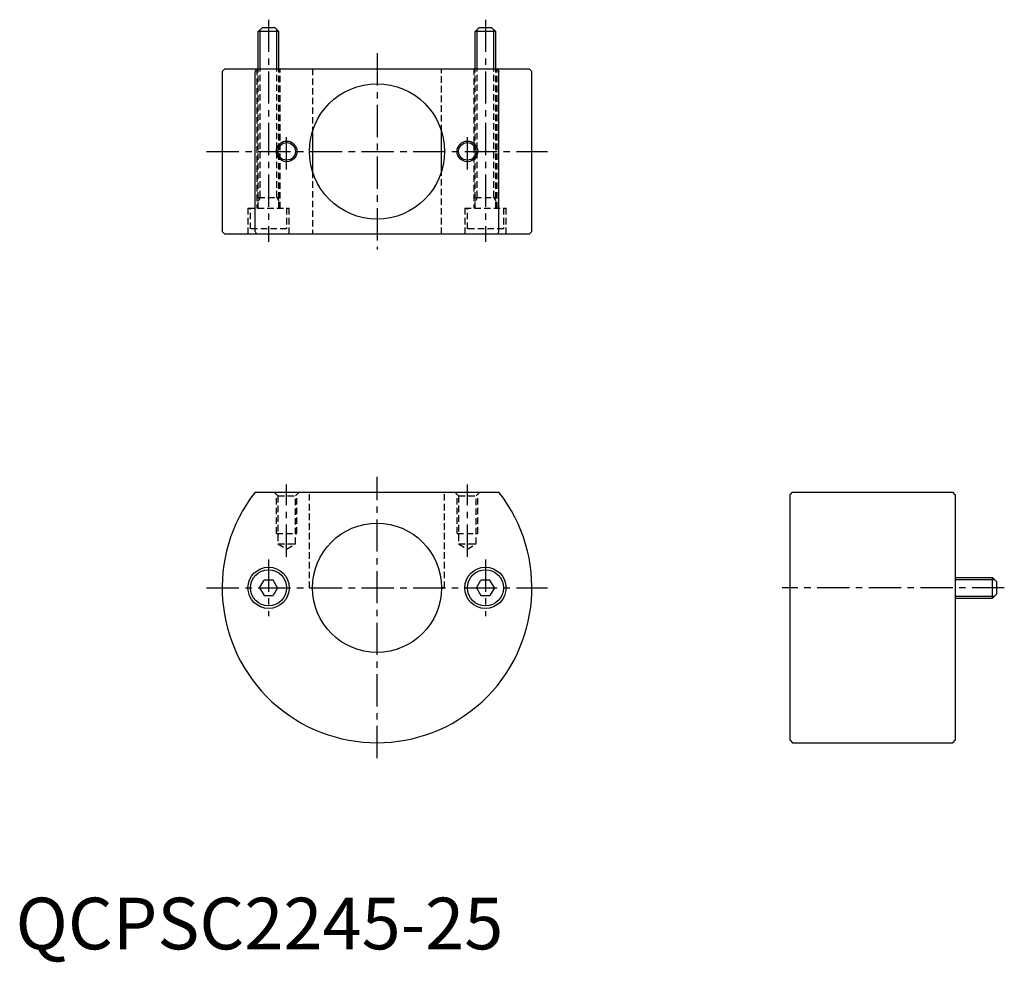
# Model space of a CAD drawing. Extents: x 1 to 192, y -3 to 180.
import ezdxf

# ---------------------------------------------------------------- set-up
doc = ezdxf.new("R2010")
doc.units = 0
doc.header["$LTSCALE"] = 5
doc.linetypes.add('CENTER', pattern=[2, 1.25, -0.25, 0.25, -0.25])
doc.linetypes.add('HIDDEN', pattern=[0.375, 0.25, -0.125])
doc.layers.get('0').update_dxf_attribs({"linetype": 'CONTINUOUS'})
for name, color, linetype in [('1', 1, 'CENTER'), ('2', 2, 'HIDDEN'), ('3', 3, 'CONTINUOUS')]:
    doc.layers.add(name, color=color, linetype=linetype)
doc.styles.add('STANDARD1', font='txt')

msp = doc.modelspace()

# ---------------------------------------------------------------- linework, layer by layer
for p, q in [((47, 177.7), (47.8, 178.5)), ((51, 177.7), (47, 177.7)), ((47, 170.5), (47, 177.7)), ((47.8, 178.5), (50.2, 178.5)), ((51, 177.7), (50.2, 178.5)), ((51, 170.5), (51, 177.7)), ((89, 177.7), (89.8, 178.5)), ((93, 177.7), (89, 177.7)), ((89, 170.5), (89, 177.7)), ((89.8, 178.5), (92.2, 178.5)), ((93, 177.7), (92.2, 178.5)), ((93, 170.5), (93, 177.7)), ((40.5, 170.5), (40, 170)), ((40, 170), (40, 139)), ((40.5, 170.5), (99.5, 170.5)), ((46.38, 170), (46.63, 170.5)), ((46.38, 139), (46.38, 170)), ((93.37, 170.5), (93.62, 170)), ((93.62, 139), (93.62, 170)), ((100, 170), (99.5, 170.5)), ((100, 139), (100, 170)), ((57.5, 158.42), (57.5, 150.58)), ((82.5, 150.58), (82.5, 158.42)), ((40, 139), (40.5, 138.5)), ((99.5, 138.5), (40.5, 138.5)), ((46.38, 139), (46.63, 138.5)), ((93.37, 138.5), (93.62, 139)), ((99.5, 138.5), (100, 139)), ((46.38, 88.5), (93.62, 88.5)), ((150, 88), (150.5, 88.5)), ((150, 40.5), (150, 88)), ((150.5, 88.5), (181.5, 88.5)), ((182, 88), (181.5, 88.5)), ((182, 88), (182, 40.5)), ((47.27, 70), (48.13, 71.5)), ((49.87, 71.5), (48.13, 71.5)), ((50.73, 70), (49.87, 71.5)), ((89.27, 70), (90.13, 71.5)), ((91.87, 71.5), (90.13, 71.5)), ((92.73, 70), (91.87, 71.5)), ((182, 72), (189.2, 72)), ((189.2, 68), (189.2, 72)), ((189.2, 72), (190, 71.2)), ((190, 71.2), (190, 68.8)), ((47.27, 70), (48.13, 68.5)), ((50.73, 70), (49.87, 68.5)), ((89.27, 70), (90.13, 68.5)), ((92.73, 70), (91.87, 68.5)), ((189.2, 68), (190, 68.8)), ((48.13, 68.5), (49.87, 68.5)), ((90.13, 68.5), (91.87, 68.5)), ((182, 68), (189.2, 68)), ((150, 40.5), (150.5, 40)), ((181.5, 40), (182, 40.5)), ((150.5, 40), (181.5, 40))]:
    msp.add_line(p, q)
for centre, radius in [((70, 154.5), 13.1), ((52.5, 154.5), 1.7), ((87.5, 154.5), 1.7), ((70, 70), 12.5), ((49, 70), 4), ((49, 70), 3.5), ((91, 70), 4), ((91, 70), 3.5)]:
    msp.add_circle(centre, radius)
msp.add_arc((70, 70), 30, 141.9269, 38.0731)
at = {"layer": '1'}
for p, q in [((49, 180), (49, 137)), ((91, 180), (91, 137)), ((70, 173.5), (70, 135.5)), ((52.5, 151), (52.5, 158)), ((87.5, 151), (87.5, 158)), ((37, 154.5), (103, 154.5)), ((52.5, 75.98), (52.5, 90)), ((70, 37), (70, 91.5)), ((87.5, 75.98), (87.5, 90)), ((49, 75.5), (49, 64.5)), ((91, 75.5), (91, 64.5)), ((37, 70), (103, 70)), ((191.5, 70), (148.5, 70))]:
    msp.add_line(p, q, dxfattribs=at)
at = {"layer": '2'}
for p, q in [((46.75, 170.5), (46.75, 143.5)), ((47, 143.5), (47, 170.5)), ((47.38, 145.6), (47.38, 170.5)), ((50.62, 145.6), (50.62, 170.5)), ((51, 143.5), (51, 170.5)), ((51.25, 143.5), (51.25, 170.5)), ((57.5, 170.5), (57.5, 158.42)), ((82.5, 158.42), (82.5, 170.5)), ((88.75, 170.5), (88.75, 143.5)), ((89, 143.5), (89, 170.5)), ((89.38, 145.6), (89.38, 170.5)), ((92.62, 145.6), (92.62, 170.5)), ((93, 143.5), (93, 170.5)), ((93.25, 143.5), (93.25, 170.5)), ((57.5, 150.58), (57.5, 138.5)), ((82.5, 138.5), (82.5, 150.58)), ((47.38, 145.6), (47, 144.94)), ((47, 145.6), (51, 145.6)), ((50.62, 145.6), (51, 144.94)), ((89.38, 145.6), (89, 144.94)), ((89, 145.6), (93, 145.6)), ((92.62, 145.6), (93, 144.94)), ((45, 143.5), (53, 143.5)), ((45, 143.5), (45, 138.5)), ((45.5, 139.5), (45.5, 143.5)), ((52.5, 143.5), (52.5, 139.5)), ((53, 138.5), (53, 143.5)), ((87, 143.5), (95, 143.5)), ((87, 143.5), (87, 138.5)), ((87.5, 139.5), (87.5, 143.5)), ((94.5, 143.5), (94.5, 139.5)), ((95, 138.5), (95, 143.5)), ((52.5, 139.5), (45.5, 139.5)), ((94.5, 139.5), (87.5, 139.5)), ((50.1, 88.5), (50.8, 87.8)), ((50.5, 80.5), (50.5, 88.1)), ((50.8, 87.8), (54.2, 87.8)), ((50.8, 87.8), (50.8, 78.5)), ((54.2, 87.8), (54.9, 88.5)), ((54.2, 78.5), (54.2, 87.8)), ((54.5, 80.5), (54.5, 88.1)), ((56.9, 70), (56.9, 88.5)), ((83.1, 70), (83.1, 88.5)), ((85.1, 88.5), (85.8, 87.8)), ((85.5, 80.5), (85.5, 88.1)), ((85.8, 87.8), (89.2, 87.8)), ((85.8, 87.8), (85.8, 78.5)), ((89.2, 87.8), (89.9, 88.5)), ((89.2, 78.5), (89.2, 87.8)), ((89.5, 80.5), (89.5, 88.1)), ((50.5, 80.5), (54.5, 80.5)), ((85.5, 80.5), (89.5, 80.5)), ((50.8, 78.5), (54.2, 78.5)), ((50.8, 78.5), (52.5, 77.48)), ((52.5, 77.48), (54.2, 78.5)), ((85.8, 78.5), (89.2, 78.5)), ((85.8, 78.5), (87.5, 77.48)), ((87.5, 77.48), (89.2, 78.5)), ((56.9, 70), (57.5, 70)), ((83.1, 70), (82.5, 70))]:
    msp.add_line(p, q, dxfattribs=at)
at = {"layer": '3'}
for p, q in [((47.38, 170.5), (47.38, 178.08)), ((50.62, 170.5), (50.62, 178.08)), ((89.38, 170.5), (89.38, 178.08)), ((92.62, 170.5), (92.62, 178.08)), ((182, 71.62), (189.58, 71.62)), ((182, 68.38), (189.58, 68.38))]:
    msp.add_line(p, q, dxfattribs=at)
for centre in [(52.5, 154.5), (87.5, 154.5)]:
    msp.add_circle(centre, 2, dxfattribs=at)

# ---------------------------------------------------------------- texts
at = {"color": 3, "style": 'STANDARD1'}
msp.add_text('QCPSC2245-25', height=10, dxfattribs=at).set_placement((0, 0))

doc.saveas('drawing.dxf')
